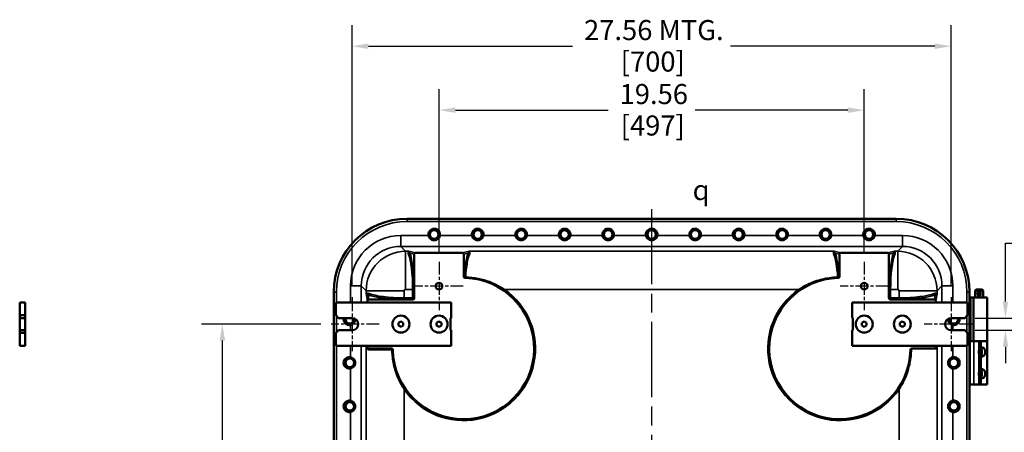
# Model space of a CAD drawing. Units: inches. Extents: x 1 to 168, y 1 to 130.
# Drawn here: x 88 to 133, y 79 to 98 of the extents above; entities that cross this region are included whole.
import ezdxf

# ---------------------------------------------------------------- set-up
doc = ezdxf.new("R2010")
doc.units = ezdxf.units.IN
doc.header["$LTSCALE"] = 7.692308
doc.header["$MEASUREMENT"] = 0
doc.linetypes.add('CHAIN', pattern=[0.7087, 0.4724, -0.0591, 0.1181, -0.0591])
for name, color, linetype, lineweight in [('Center Mark (ANSI)', 7, 'CHAIN', 25), ('Centerline (ANSI)', 7, 'CHAIN', 25), ('Dimension (ANSI)', 7, 'Continuous', 25), ('Symbol (ANSI)', 7, 'Continuous', 25), ('Visible (ANSI)', 7, 'Continuous', 50), ('Visible Narrow (ANSI)', 7, 'Continuous', 35)]:
    doc.layers.add(name, color=color, linetype=linetype, lineweight=lineweight)
doc.styles.add('Note Text (ANSI)', font='tahoma.ttf')
doc.dimstyles.new('Default (ANSI)', dxfattribs={"dimscale": 7.692308, "dimtxt": 0.12, "dimasz": 0.098425, "dimexe": 0.125, "dimexo": 0.0625, "dimgap": 0.031496, "dimtad": 0, "dimtih": 1, "dimtoh": 1, "dimrnd": 1e-08, "dimzin": 4, "dimdsep": 46, "dimtxsty": 'Note Text (ANSI)', "dimcen": 0.09, "dimdle": 0.393701, "dimclrd": 256, "dimclre": 256, "dimclrt": 256, "dimadec": 0, "dimazin": 1, "dimtfac": 1, "dimtofl": 0, "dimtmove": 0, "dimatfit": 3, "dimfxl": 0, "dimtolj": 1, "dimtzin": 4, "dimlwd": -1, "dimlwe": -1, "dimarcsym": 0})

# ---------------------------------------------------------------- blocks, each defined once
blk = doc.blocks.new('*D23')
at = {"layer": 'Defpoints', "color": 0, "transparency": 16777216}
for p in [(130.733, 96.496), (103.173, 84.958), (130.733, 84.958)]:
    blk.add_point(p, dxfattribs=at)
at = {"layer": 'Dimension (ANSI)', "transparency": 16777216}
for p, q in [((103.173, 85.439), (103.173, 97.457)), ((130.733, 85.439), (130.733, 97.457)), ((103.93, 96.496), (113.319, 96.496)), ((129.976, 96.496), (120.587, 96.496))]:
    blk.add_line(p, q, dxfattribs=at)
for points in [[(103.93, 96.622), (103.93, 96.37), (103.173, 96.496)], [(129.976, 96.622), (129.976, 96.37), (130.733, 96.496)]]:
    blk.add_solid(points, dxfattribs=at)
at = {"layer": 'Dimension (ANSI)', "transparency": 16777216, "attachment_point": 1, "style": 'Note Text (ANSI)'}
for s, insert, char_height in [('\\A1; \\fTahoma|b0|i0;\\H0.9231;27.56 MTG.', (113.561, 97.7), 0.92308), ('\\A1;[700]', (115.53, 96.253), 0.9231)]:
    blk.add_mtext(s, dxfattribs=dict(at, insert=insert, char_height=char_height))
blk = doc.blocks.new('*D24')
at = {"layer": 'Defpoints', "color": 0, "transparency": 16777216}
for p in [(102.211, 83.715), (97.207, 52.155), (102.211, 52.155)]:
    blk.add_point(p, dxfattribs=at)
at = {"layer": 'Dimension (ANSI)', "transparency": 16777216}
for p, q in [((101.731, 83.715), (96.246, 83.715)), ((97.207, 82.958), (97.207, 73.649)), ((97.207, 52.912), (97.207, 70.511)), ((101.731, 52.155), (96.246, 52.155))]:
    blk.add_line(p, q, dxfattribs=at)
for points in [[(97.081, 82.958), (97.334, 82.958), (97.207, 83.715)], [(97.081, 52.912), (97.334, 52.912), (97.207, 52.155)]]:
    blk.add_solid(points, dxfattribs=at)
at = {"layer": 'Dimension (ANSI)', "transparency": 16777216, "attachment_point": 1, "style": 'Note Text (ANSI)'}
for s, insert, char_height in [('\\A1; \\fTahoma|b0|i0;\\H0.9231;31.56 MTG.', (93.816, 73.284), 0.92308), ('\\A1;[802]', (95.785, 71.838), 0.9231)]:
    blk.add_mtext(s, dxfattribs=dict(at, insert=insert, char_height=char_height))
blk = doc.blocks.new('*D25')
at = {"layer": 'Defpoints', "color": 0, "transparency": 16777216}
for p in [(131.358, 83.996), (131.358, 83.434), (133.226, 83.434)]:
    blk.add_point(p, dxfattribs=at)
at = {"layer": 'Dimension (ANSI)', "transparency": 16777216}
for p, q in [((133.226, 84.754), (133.226, 87.434)), ((133.226, 87.434), (133.984, 87.434)), ((131.839, 83.996), (134.188, 83.996)), ((131.839, 83.434), (134.188, 83.434)), ((133.226, 82.677), (133.226, 81.92))]:
    blk.add_line(p, q, dxfattribs=at)
for points in [[(133.1, 84.754), (133.353, 84.754), (133.226, 83.996)], [(133.1, 82.677), (133.353, 82.677), (133.226, 83.434)]]:
    blk.add_solid(points, dxfattribs=at)
at = {"layer": 'Dimension (ANSI)', "transparency": 16777216, "char_height": 0.9231, "attachment_point": 1, "style": 'Note Text (ANSI)'}
for s, insert in [('\\A1; .56', (134.239, 88.636)), ('\\A1;[14]', (134.226, 87.192))]:
    blk.add_mtext(s, dxfattribs=dict(at, insert=insert))
blk = doc.blocks.new('*D26')
at = {"layer": 'Defpoints', "color": 0, "transparency": 16777216}
for p in [(126.733, 93.555), (107.173, 86.58), (126.733, 86.58)]:
    blk.add_point(p, dxfattribs=at)
at = {"layer": 'Dimension (ANSI)', "transparency": 16777216}
for p, q in [((107.173, 87.061), (107.173, 94.516)), ((126.733, 87.061), (126.733, 94.516)), ((107.93, 93.555), (114.955, 93.555)), ((125.976, 93.555), (118.951, 93.555))]:
    blk.add_line(p, q, dxfattribs=at)
for points in [[(107.93, 93.681), (107.93, 93.428), (107.173, 93.555)], [(125.976, 93.681), (125.976, 93.428), (126.733, 93.555)]]:
    blk.add_solid(points, dxfattribs=at)
at = {"layer": 'Dimension (ANSI)', "transparency": 16777216, "char_height": 0.9231, "attachment_point": 1, "style": 'Note Text (ANSI)'}
for s, insert in [('\\A1; 19.56', (115.197, 94.758)), ('\\A1;[497]', (115.53, 93.312))]:
    blk.add_mtext(s, dxfattribs=dict(at, insert=insert))

msp = doc.modelspace()

# ---------------------------------------------------------------- linework, layer by layer
at = {"layer": 'Center Mark (ANSI)', "linetype": 'CHAIN', "ltscale": 0.160952}
for p, q in [((107.173, 86.58), (107.173, 84.35)), ((126.733, 86.58), (126.733, 84.35)), ((108.288, 85.465), (106.058, 85.465)), ((127.848, 85.465), (125.618, 85.465))]:
    msp.add_line(p, q, dxfattribs=at)
at = {"layer": 'Center Mark (ANSI)', "linetype": 'CHAIN', "ltscale": 0.179404}
for p, q in [((103.173, 84.958), (103.173, 82.472)), ((130.733, 84.958), (130.733, 82.472))]:
    msp.add_line(p, q, dxfattribs=at)
at = {"layer": 'Center Mark (ANSI)', "linetype": 'CHAIN', "ltscale": 0.159093}
for p, q in [((104.416, 83.715), (102.211, 83.715)), ((131.694, 83.715), (129.49, 83.715))]:
    msp.add_line(p, q, dxfattribs=at)
at = {"layer": 'Centerline (ANSI)', "linetype": 'CHAIN', "ltscale": 0.952448}
msp.add_line((116.953, 89.007), (116.953, 45.701), dxfattribs=at)
at = {"layer": 'Visible (ANSI)'}
for p, q in [((128.203, 88.56), (105.703, 88.56)), ((106.099, 87.001), (108.245, 87.001)), ((125.661, 87.001), (127.807, 87.001)), ((106.036, 84.914), (106.036, 86.939)), ((108.308, 86.939), (108.308, 85.903)), ((125.598, 85.903), (125.598, 86.939)), ((127.87, 86.939), (127.87, 84.914)), ((102.328, 85.185), (102.328, 50.685)), ((131.578, 82.935), (131.578, 85.185)), ((131.872, 85.31), (131.828, 85.266)), ((132.203, 85.266), (131.828, 85.266)), ((131.828, 84.935), (131.828, 85.266)), ((131.872, 85.31), (132.159, 85.31)), ((131.953, 85.225), (131.953, 85.211)), ((131.953, 85.211), (131.953, 85.123)), ((131.953, 85.211), (132.078, 85.211)), ((131.997, 85.266), (132.034, 85.266)), ((132.078, 85.211), (132.078, 85.225)), ((132.078, 85.123), (132.078, 85.211)), ((132.159, 85.31), (132.203, 85.266)), ((132.203, 84.935), (132.203, 85.266)), ((87.887, 84.715), (87.887, 84.121)), ((88.137, 84.715), (87.887, 84.715)), ((88.137, 84.121), (88.137, 84.715)), ((102.423, 84.121), (102.423, 84.715)), ((102.423, 84.715), (107.735, 84.715)), ((103.887, 84.715), (103.887, 84.789)), ((103.949, 84.852), (105.974, 84.852)), ((107.735, 84.715), (107.735, 83.996)), ((126.17, 83.997), (126.17, 84.715)), ((126.17, 84.715), (131.483, 84.715)), ((127.932, 84.852), (129.956, 84.852)), ((130.018, 84.789), (130.018, 84.715)), ((131.483, 84.715), (131.483, 84.121)), ((131.634, 84.935), (131.578, 84.935)), ((131.634, 84.935), (131.759, 84.935)), ((132.39, 84.935), (131.759, 84.935)), ((131.759, 84.935), (131.759, 82.935)), ((131.953, 85.123), (131.953, 85.057)), ((131.953, 85.123), (132.078, 85.123)), ((131.953, 85.057), (132.078, 85.057)), ((131.953, 85.057), (131.953, 85.044)), ((131.997, 85.003), (132.034, 85.003)), ((132.078, 85.057), (132.078, 85.123)), ((132.078, 85.044), (132.078, 85.057)), ((132.39, 84.935), (132.39, 82.935)), ((87.887, 84.121), (87.887, 83.996)), ((88.137, 84.121), (87.887, 84.121)), ((87.887, 83.996), (88.137, 83.996)), ((87.887, 83.434), (87.887, 83.996)), ((88.137, 83.996), (88.137, 84.121)), ((88.137, 83.996), (88.137, 83.434)), ((102.548, 83.996), (102.423, 84.121)), ((102.548, 83.996), (103.173, 83.996)), ((105.421, 83.842), (105.313, 83.777)), ((105.532, 83.778), (105.421, 83.842)), ((107.171, 83.842), (107.063, 83.777)), ((107.282, 83.778), (107.171, 83.842)), ((107.704, 83.434), (107.704, 83.996)), ((107.704, 83.996), (107.735, 83.996)), ((126.17, 83.997), (126.202, 83.997)), ((126.202, 83.997), (126.202, 83.434)), ((126.731, 83.842), (126.623, 83.777)), ((126.842, 83.778), (126.731, 83.842)), ((128.481, 83.842), (128.373, 83.777)), ((128.592, 83.778), (128.481, 83.842)), ((130.733, 83.996), (131.358, 83.996)), ((131.483, 84.121), (131.358, 83.996)), ((87.887, 83.434), (87.887, 83.309)), ((88.137, 83.434), (87.887, 83.434)), ((88.137, 83.309), (88.137, 83.434)), ((102.423, 83.309), (102.548, 83.434)), ((103.173, 83.434), (102.548, 83.434)), ((105.313, 83.65), (105.313, 83.777)), ((105.425, 83.59), (105.313, 83.65)), ((105.425, 83.59), (105.532, 83.652)), ((105.532, 83.652), (105.532, 83.778)), ((107.063, 83.65), (107.063, 83.777)), ((107.175, 83.59), (107.063, 83.65)), ((107.175, 83.59), (107.282, 83.652)), ((107.282, 83.652), (107.282, 83.778)), ((107.735, 83.434), (107.704, 83.434)), ((107.735, 83.434), (107.735, 82.715)), ((126.202, 83.434), (126.17, 83.434)), ((126.17, 82.715), (126.17, 83.434)), ((126.623, 83.65), (126.623, 83.777)), ((126.735, 83.59), (126.623, 83.65)), ((126.735, 83.59), (126.842, 83.652)), ((126.842, 83.652), (126.842, 83.778)), ((128.373, 83.65), (128.373, 83.777)), ((128.485, 83.59), (128.373, 83.65)), ((128.485, 83.59), (128.592, 83.652)), ((128.592, 83.652), (128.592, 83.778)), ((131.358, 83.434), (130.733, 83.434)), ((131.358, 83.434), (131.483, 83.309)), ((87.887, 83.309), (87.887, 82.715)), ((87.887, 83.309), (88.137, 83.309)), ((88.137, 82.715), (88.137, 83.309)), ((102.423, 82.715), (102.423, 83.309)), ((131.483, 83.309), (131.483, 82.715)), ((131.578, 80.935), (131.578, 82.935)), ((131.578, 82.935), (131.609, 82.935)), ((131.765, 82.935), (131.609, 82.935)), ((131.765, 82.935), (132.015, 82.935)), ((132.015, 82.612), (132.015, 82.935)), ((132.109, 82.935), (132.015, 82.935)), ((132.39, 82.935), (132.109, 82.935)), ((132.109, 82.935), (132.39, 82.935)), ((132.39, 80.935), (132.39, 82.935)), ((88.137, 82.715), (87.887, 82.715)), ((107.735, 82.715), (102.423, 82.715)), ((103.887, 82.654), (103.887, 82.715)), ((103.91, 82.591), (103.95, 82.591)), ((103.95, 82.591), (104.985, 82.591)), ((131.483, 82.715), (126.17, 82.715)), ((128.921, 82.591), (129.956, 82.591)), ((129.956, 82.591), (130.003, 82.591)), ((130.018, 82.715), (130.018, 82.654)), ((132.015, 82.687), (132.061, 82.687)), ((132.061, 82.183), (132.061, 82.687)), ((132.015, 81.612), (132.015, 82.258)), ((132.015, 82.183), (132.061, 82.183)), ((132.015, 81.687), (132.061, 81.687)), ((132.061, 81.183), (132.061, 81.687)), ((132.015, 80.935), (132.015, 81.258)), ((132.015, 81.183), (132.061, 81.183)), ((131.578, 52.935), (131.578, 80.935)), ((131.578, 80.935), (131.609, 80.935)), ((131.765, 80.935), (131.609, 80.935)), ((131.765, 80.935), (132.015, 80.935)), ((132.109, 80.935), (132.015, 80.935)), ((132.109, 80.935), (132.39, 80.935))]:
    msp.add_line(p, q, dxfattribs=at)
for centre, radius in [((106.953, 87.835), 0.245), ((106.953, 87.835), 0.195), ((108.953, 87.835), 0.245), ((108.953, 87.835), 0.195), ((110.953, 87.835), 0.245), ((110.953, 87.835), 0.195), ((112.953, 87.835), 0.245), ((112.953, 87.835), 0.195), ((114.953, 87.835), 0.245), ((114.953, 87.835), 0.195), ((116.953, 87.835), 0.245), ((116.953, 87.835), 0.195), ((118.953, 87.835), 0.245), ((118.953, 87.835), 0.195), ((120.953, 87.835), 0.245), ((120.953, 87.835), 0.195), ((122.953, 87.835), 0.245), ((122.953, 87.835), 0.195), ((124.953, 87.835), 0.245), ((124.953, 87.835), 0.195), ((126.953, 87.835), 0.245), ((126.953, 87.835), 0.195), ((107.173, 85.465), 0.153), ((126.733, 85.465), 0.153), ((105.423, 83.715), 0.391), ((107.173, 83.715), 0.391), ((126.733, 83.715), 0.39), ((128.483, 83.715), 0.39), ((103.073, 81.935), 0.245), ((103.073, 81.935), 0.195), ((130.853, 81.935), 0.245), ((130.853, 81.935), 0.195), ((103.073, 79.935), 0.245), ((130.853, 79.935), 0.245), ((103.073, 79.935), 0.195), ((130.853, 79.935), 0.195)]:
    msp.add_circle(centre, radius, dxfattribs=at)
for centre, radius, start, end in [((105.703, 85.185), 3.375, 90, 180), ((128.203, 85.185), 3.375, 0, 90), ((106.953, 87.835), 0.266, 349.7743, 190.2257), ((108.953, 87.835), 0.266, 349.7743, 190.2257), ((110.953, 87.835), 0.266, 349.7743, 190.2257), ((112.953, 87.835), 0.266, 349.7743, 190.2257), ((114.953, 87.835), 0.266, 349.7743, 190.2257), ((116.953, 87.835), 0.266, 349.7743, 190.2257), ((118.953, 87.835), 0.266, 349.7743, 190.2257), ((120.953, 87.835), 0.266, 349.7743, 190.2257), ((122.953, 87.835), 0.266, 349.7743, 190.2257), ((124.953, 87.835), 0.266, 349.7743, 190.2257), ((126.953, 87.835), 0.266, 349.7743, 190.2257), ((108.297, 82.591), 3.25, 181.0811, 88.7115), ((125.609, 82.591), 3.25, 91.2885, 358.9189), ((103.053, 83.935), 0.266, 166.6683, 280.2257), ((103.053, 83.935), 0.264, 166.5588, 342.0601), ((103.073, 83.935), 0.245, 165.4953, 5.1247), ((103.073, 83.935), 0.195, 161.6495, 13.9362), ((103.173, 83.715), 0.281, 270, 90), ((130.733, 83.715), 0.281, 90, 270), ((130.853, 83.935), 0.263, 175.1119, 13.4412), ((130.853, 83.935), 0.245, 172.1787, 14.5047), ((130.853, 83.935), 0.195, 164.1566, 18.3505), ((130.853, 83.935), 0.266, 259.7743, 13.3317), ((104.985, 82.529), 0.0625, 1.0811, 90), ((128.921, 82.529), 0.0625, 90, 178.9189), ((131.693, 82.435), 0.446, 325.6029, 34.3971), ((103.053, 81.935), 0.266, 79.7743, 280.2257), ((130.853, 81.935), 0.266, 259.7743, 100.2257), ((131.693, 81.435), 0.446, 325.6029, 34.3971), ((103.053, 79.935), 0.266, 79.7743, 280.2257), ((130.853, 79.935), 0.266, 259.7743, 100.2257)]:
    msp.add_arc(centre, radius, start, end, dxfattribs=at)
for centre, major_axis, ratio, start_param, end_param in [((106.099, 86.938), (-0.0623, 0.0123), 0.984226, 4.910957, 6.475693), ((108.244, 86.938), (0.0623, 0.0123), 0.984226, 6.090678, 7.655414), ((125.662, 86.938), (-0.0623, 0.0123), 0.984226, 4.910957, 6.475693), ((127.807, 86.938), (0.0623, 0.0123), 0.984226, 6.090678, 7.655414), ((131.997, 85.225), (-0.0437, 0), 0.933813, 4.712389, 6.283185), ((132.034, 85.225), (0.0437, 0), 0.933813, 0, 1.570796), ((103.95, 84.789), (-0.0123, 0.0623), 0.984226, 6.090678, 7.655414), ((105.972, 84.916), (0.0455, -0.0455), 0.970288, 5.512866, 7.053504), ((127.934, 84.916), (-0.0455, -0.0455), 0.970288, 5.512866, 7.053504), ((129.956, 84.789), (0.0123, 0.0623), 0.984226, 4.910957, 6.475693), ((131.997, 85.044), (-0.0437, 0), 0.933813, 0, 1.570796), ((132.034, 85.044), (0.0438, 0), 0.933813, 4.712389, 6.283185), ((103.95, 82.654), (-0.0625, 0), 0.999391, 0, 1.570796), ((129.956, 82.654), (0.0625, 0), 0.999391, 4.712389, 6.283185)]:
    msp.add_ellipse(centre, major_axis=major_axis, ratio=ratio, start_param=start_param, end_param=end_param, dxfattribs=at)
for points, knots in [([(107.214, 87.788), (107.211, 87.77), (107.206, 87.751), (107.185, 87.701), (107.165, 87.671), (107.118, 87.624), (107.088, 87.604), (107.023, 87.576), (106.987, 87.57), (106.953, 87.57), (106.919, 87.57), (106.883, 87.576), (106.817, 87.604), (106.788, 87.624), (106.741, 87.671), (106.721, 87.701), (106.7, 87.751), (106.695, 87.77), (106.691, 87.788)], [-0.911686, -0.911686, -0.911686, -0.911686, -0.774143, -0.774143, -0.518607, -0.518607, -0.259303, -0.259303, 0, 0, 0, 0.259303, 0.259303, 0.518607, 0.518607, 0.774143, 0.774143, 0.911686, 0.911686, 0.911686, 0.911686]), ([(109.214, 87.788), (109.211, 87.77), (109.206, 87.751), (109.185, 87.701), (109.165, 87.671), (109.118, 87.624), (109.088, 87.604), (109.023, 87.576), (108.987, 87.57), (108.953, 87.57), (108.919, 87.57), (108.883, 87.576), (108.817, 87.604), (108.788, 87.624), (108.741, 87.671), (108.721, 87.701), (108.7, 87.751), (108.695, 87.77), (108.691, 87.788)], [-0.911686, -0.911686, -0.911686, -0.911686, -0.774143, -0.774143, -0.518607, -0.518607, -0.259303, -0.259303, 0, 0, 0, 0.259303, 0.259303, 0.518607, 0.518607, 0.774143, 0.774143, 0.911686, 0.911686, 0.911686, 0.911686]), ([(111.214, 87.788), (111.211, 87.77), (111.206, 87.751), (111.185, 87.701), (111.165, 87.671), (111.118, 87.624), (111.088, 87.604), (111.023, 87.576), (110.987, 87.57), (110.953, 87.57), (110.919, 87.57), (110.883, 87.576), (110.817, 87.604), (110.788, 87.624), (110.741, 87.671), (110.721, 87.701), (110.7, 87.751), (110.695, 87.77), (110.691, 87.788)], [-0.911686, -0.911686, -0.911686, -0.911686, -0.774143, -0.774143, -0.518607, -0.518607, -0.259303, -0.259303, 0, 0, 0, 0.259303, 0.259303, 0.518607, 0.518607, 0.774143, 0.774143, 0.911686, 0.911686, 0.911686, 0.911686]), ([(113.214, 87.788), (113.211, 87.77), (113.206, 87.751), (113.185, 87.701), (113.165, 87.671), (113.118, 87.624), (113.088, 87.604), (113.023, 87.576), (112.987, 87.57), (112.953, 87.57), (112.919, 87.57), (112.883, 87.576), (112.817, 87.604), (112.788, 87.624), (112.741, 87.671), (112.721, 87.701), (112.7, 87.751), (112.695, 87.77), (112.691, 87.788)], [-0.911686, -0.911686, -0.911686, -0.911686, -0.774143, -0.774143, -0.518607, -0.518607, -0.259303, -0.259303, 0, 0, 0, 0.259303, 0.259303, 0.518607, 0.518607, 0.774143, 0.774143, 0.911686, 0.911686, 0.911686, 0.911686]), ([(115.214, 87.788), (115.211, 87.77), (115.206, 87.751), (115.185, 87.701), (115.165, 87.671), (115.118, 87.624), (115.088, 87.604), (115.023, 87.576), (114.987, 87.57), (114.953, 87.57), (114.919, 87.57), (114.883, 87.576), (114.818, 87.604), (114.788, 87.624), (114.742, 87.671), (114.721, 87.7), (114.7, 87.751), (114.695, 87.769), (114.691, 87.788)], [-0.911686, -0.911686, -0.911686, -0.911686, -0.774143, -0.774143, -0.518607, -0.518607, -0.259303, -0.259303, 0, 0, 0, 0.257847, 0.257847, 0.515693, 0.515693, 0.772687, 0.772687, 0.911653, 0.911653, 0.911653, 0.911653]), ([(117.214, 87.788), (117.211, 87.77), (117.206, 87.751), (117.185, 87.701), (117.165, 87.671), (117.118, 87.624), (117.088, 87.604), (117.023, 87.576), (116.987, 87.57), (116.953, 87.57), (116.919, 87.57), (116.883, 87.576), (116.818, 87.604), (116.788, 87.624), (116.742, 87.671), (116.721, 87.7), (116.7, 87.751), (116.695, 87.769), (116.691, 87.788)], [-0.911686, -0.911686, -0.911686, -0.911686, -0.774143, -0.774143, -0.518607, -0.518607, -0.259303, -0.259303, 0, 0, 0, 0.257847, 0.257847, 0.515693, 0.515693, 0.772687, 0.772687, 0.911653, 0.911653, 0.911653, 0.911653]), ([(119.214, 87.788), (119.211, 87.77), (119.206, 87.751), (119.185, 87.701), (119.165, 87.671), (119.118, 87.624), (119.088, 87.604), (119.023, 87.576), (118.987, 87.57), (118.953, 87.57), (118.919, 87.57), (118.883, 87.576), (118.818, 87.604), (118.788, 87.624), (118.742, 87.671), (118.721, 87.7), (118.7, 87.751), (118.695, 87.769), (118.691, 87.788)], [-0.911686, -0.911686, -0.911686, -0.911686, -0.774143, -0.774143, -0.518607, -0.518607, -0.259303, -0.259303, 0, 0, 0, 0.257847, 0.257847, 0.515693, 0.515693, 0.772687, 0.772687, 0.911653, 0.911653, 0.911653, 0.911653]), ([(121.214, 87.788), (121.211, 87.77), (121.206, 87.751), (121.185, 87.701), (121.165, 87.671), (121.118, 87.624), (121.088, 87.604), (121.023, 87.576), (120.987, 87.57), (120.953, 87.57), (120.919, 87.57), (120.883, 87.576), (120.817, 87.604), (120.788, 87.624), (120.741, 87.671), (120.721, 87.701), (120.7, 87.751), (120.695, 87.77), (120.691, 87.788)], [-0.911686, -0.911686, -0.911686, -0.911686, -0.774143, -0.774143, -0.518607, -0.518607, -0.259303, -0.259303, 0, 0, 0, 0.259303, 0.259303, 0.518607, 0.518607, 0.774143, 0.774143, 0.911686, 0.911686, 0.911686, 0.911686]), ([(123.214, 87.788), (123.211, 87.77), (123.206, 87.751), (123.185, 87.701), (123.165, 87.671), (123.118, 87.624), (123.088, 87.604), (123.023, 87.576), (122.987, 87.57), (122.953, 87.57), (122.919, 87.57), (122.883, 87.576), (122.817, 87.604), (122.788, 87.624), (122.741, 87.671), (122.721, 87.701), (122.7, 87.751), (122.695, 87.77), (122.691, 87.788)], [-0.911686, -0.911686, -0.911686, -0.911686, -0.774143, -0.774143, -0.518607, -0.518607, -0.259303, -0.259303, 0, 0, 0, 0.259303, 0.259303, 0.518607, 0.518607, 0.774143, 0.774143, 0.911686, 0.911686, 0.911686, 0.911686]), ([(125.214, 87.788), (125.211, 87.77), (125.206, 87.751), (125.185, 87.701), (125.165, 87.671), (125.118, 87.624), (125.088, 87.604), (125.023, 87.576), (124.987, 87.57), (124.953, 87.57), (124.919, 87.57), (124.883, 87.576), (124.817, 87.604), (124.788, 87.624), (124.741, 87.671), (124.721, 87.701), (124.7, 87.751), (124.695, 87.77), (124.691, 87.788)], [-0.911686, -0.911686, -0.911686, -0.911686, -0.774143, -0.774143, -0.518607, -0.518607, -0.259303, -0.259303, 0, 0, 0, 0.259303, 0.259303, 0.518607, 0.518607, 0.774143, 0.774143, 0.911686, 0.911686, 0.911686, 0.911686]), ([(127.214, 87.788), (127.211, 87.77), (127.206, 87.751), (127.185, 87.701), (127.165, 87.671), (127.118, 87.624), (127.088, 87.604), (127.023, 87.576), (126.987, 87.57), (126.953, 87.57), (126.919, 87.57), (126.883, 87.576), (126.817, 87.604), (126.788, 87.624), (126.741, 87.671), (126.721, 87.701), (126.7, 87.751), (126.695, 87.77), (126.691, 87.788)], [-0.911686, -0.911686, -0.911686, -0.911686, -0.774143, -0.774143, -0.518607, -0.518607, -0.259303, -0.259303, 0, 0, 0, 0.259303, 0.259303, 0.518607, 0.518607, 0.774143, 0.774143, 0.911686, 0.911686, 0.911686, 0.911686]), ([(108.308, 85.903), (108.308, 85.895), (108.309, 85.888), (108.315, 85.873), (108.319, 85.866), (108.331, 85.854), (108.338, 85.849), (108.353, 85.843), (108.361, 85.841), (108.37, 85.841)], [-0.2486283, -0.2486283, -0.2486283, -0.2486283, -0.1896897, -0.1896897, -0.1273012, -0.1273012, -0.0639012, -0.0639012, 0, 0, 0, 0]), ([(108.365, 85.855), (108.363, 85.857), (108.361, 85.858), (108.353, 85.866), (108.348, 85.873), (108.341, 85.887), (108.339, 85.894), (108.338, 85.902), (108.338, 85.902), (108.338, 85.902)], [0.0928342, 0.0928342, 0.0928342, 0.0928342, 0.1133559, 0.1133559, 0.1811001, 0.1811001, 0.2515104, 0.2515104, 0.2521985, 0.2521985, 0.2521985, 0.2521985]), ([(108.399, 85.882), (108.399, 85.882), (108.399, 85.882), (108.389, 85.873), (108.378, 85.865), (108.367, 85.857), (108.366, 85.856), (108.365, 85.855)], [-0.0008006, -0.0008006, -0.0008006, -0.0008006, 0, 0, 0.1070149, 0.1070149, 0.1210932, 0.1210932, 0.1210932, 0.1210932]), ([(108.365, 85.855), (108.367, 85.853), (108.369, 85.851), (108.375, 85.847), (108.379, 85.844), (108.388, 85.841), (108.393, 85.84), (108.397, 85.84), (108.397, 85.84), (108.397, 85.84)], [-0.1387181, -0.1387181, -0.1387181, -0.1387181, -0.1100754, -0.1100754, -0.0558765, -0.0558765, 0, 0, 0.0007365, 0.0007365, 0.0007365, 0.0007365]), ([(125.541, 85.855), (125.54, 85.856), (125.539, 85.857), (125.528, 85.865), (125.517, 85.873), (125.507, 85.882), (125.506, 85.882), (125.506, 85.882)], [0.0643616, 0.0643616, 0.0643616, 0.0643616, 0.0783185, 0.0783185, 0.1844634, 0.1844634, 0.1852571, 0.1852571, 0.1852571, 0.1852571]), ([(125.541, 85.855), (125.539, 85.853), (125.537, 85.851), (125.531, 85.847), (125.527, 85.844), (125.518, 85.841), (125.513, 85.84), (125.508, 85.84), (125.508, 85.84), (125.508, 85.84)], [0.0958814, 0.0958814, 0.0958814, 0.0958814, 0.1243323, 0.1243323, 0.1781683, 0.1781683, 0.2336706, 0.2336706, 0.2344021, 0.2344021, 0.2344021, 0.2344021]), ([(125.536, 85.841), (125.544, 85.841), (125.552, 85.843), (125.568, 85.849), (125.574, 85.854), (125.586, 85.865), (125.59, 85.872), (125.597, 85.887), (125.598, 85.895), (125.598, 85.903)], [-0.24847, -0.24847, -0.24847, -0.24847, -0.1853883, -0.1853883, -0.1227666, -0.1227666, -0.0611307, -0.0611307, 0, 0, 0, 0]), ([(125.568, 85.902), (125.568, 85.902), (125.568, 85.902), (125.567, 85.894), (125.565, 85.887), (125.557, 85.873), (125.553, 85.866), (125.545, 85.858), (125.543, 85.857), (125.541, 85.855)], [-0.0006925, -0.0006925, -0.0006925, -0.0006925, 0, 0, 0.0708777, 0.0708777, 0.1390743, 0.1390743, 0.1597292, 0.1597292, 0.1597292, 0.1597292]), ([(131.945, 85.123), (131.945, 85.132), (131.947, 85.141), (131.951, 85.151), (131.952, 85.153), (131.953, 85.155)], [0, 0, 0, 0, 0.06801403, 0.06801403, 0.08181716, 0.08181716, 0.08181716, 0.08181716]), ([(132.078, 85.155), (132.079, 85.153), (132.08, 85.151), (132.084, 85.141), (132.086, 85.132), (132.086, 85.114), (132.084, 85.104), (132.08, 85.094), (132.079, 85.092), (132.078, 85.09)], [0.4620869, 0.4620869, 0.4620869, 0.4620869, 0.47589, 0.47589, 0.543904, 0.543904, 0.6119181, 0.6119181, 0.6257212, 0.6257212, 0.6257212, 0.6257212]), ([(131.953, 85.09), (131.952, 85.092), (131.951, 85.094), (131.947, 85.104), (131.945, 85.114), (131.945, 85.123)], [1.00599091, 1.00599091, 1.00599091, 1.00599091, 1.01979404, 1.01979404, 1.08780807, 1.08780807, 1.08780807, 1.08780807]), ([(103.318, 83.956), (103.318, 83.949), (103.318, 83.942), (103.318, 83.935), (103.318, 83.901), (103.312, 83.865), (103.284, 83.8), (103.264, 83.77), (103.217, 83.723), (103.187, 83.703), (103.137, 83.682), (103.118, 83.677), (103.1, 83.674)], [-0.0531477, -0.0531477, -0.0531477, -0.0531477, 0, 0, 0, 0.2593034, 0.2593034, 0.5186067, 0.5186067, 0.7741433, 0.7741433, 0.9116858, 0.9116858, 0.9116858, 0.9116858]), ([(130.806, 83.674), (130.787, 83.677), (130.769, 83.682), (130.719, 83.703), (130.689, 83.723), (130.642, 83.77), (130.622, 83.8), (130.594, 83.865), (130.587, 83.901), (130.587, 83.942), (130.588, 83.949), (130.588, 83.956)], [1.1768654, 1.1768654, 1.1768654, 1.1768654, 1.3144078, 1.3144078, 1.5699444, 1.5699444, 1.8292478, 1.8292478, 2.0885511, 2.0885511, 2.1416988, 2.1416988, 2.1416988, 2.1416988]), ([(105.035, 82.566), (105.034, 82.565), (105.034, 82.564), (105.029, 82.558), (105.025, 82.552), (105.016, 82.541), (105.011, 82.535), (105.005, 82.529), (105.005, 82.529), (105.005, 82.529)], [-0.134384, -0.134384, -0.134384, -0.134384, -0.1235384, -0.1235384, -0.0629606, -0.0629606, 0, 0, 0.0007819, 0.0007819, 0.0007819, 0.0007819]), ([(130.082, 82.654), (130.079, 82.64), (130.071, 82.625), (130.045, 82.6), (130.025, 82.591), (130.003, 82.591)], [0, 0, 0, 0, 0.567187, 0.567187, 1.134373, 1.134373, 1.134373, 1.134373]), ([(132.015, 82.258), (132.015, 82.277), (132.014, 82.298), (132.01, 82.357), (132.007, 82.397), (132.007, 82.473), (132.01, 82.514), (132.014, 82.572), (132.015, 82.593), (132.015, 82.612)], [4.078402, 4.078402, 4.078402, 4.078402, 4.2553441, 4.2553441, 4.5460442, 4.5460442, 4.8367443, 4.8367443, 5.0136864, 5.0136864, 5.0136864, 5.0136864]), ([(132.015, 82.712), (132.015, 82.71), (132.019, 82.705), (132.03, 82.696), (132.036, 82.691), (132.043, 82.687)], [0.4809758, 0.4809758, 0.4809758, 0.4809758, 0.6085026, 0.6085026, 0.6944378, 0.6944378, 0.6944378, 0.6944378]), ([(132.071, 82.673), (132.077, 82.67), (132.085, 82.667), (132.098, 82.663), (132.103, 82.662), (132.109, 82.661)], [0.7964686, 0.7964686, 0.7964686, 0.7964686, 0.8587022, 0.8587022, 0.9025267, 0.9025267, 0.9025267, 0.9025267]), ([(132.109, 82.661), (132.113, 82.66), (132.117, 82.659), (132.155, 82.65), (132.187, 82.638), (132.222, 82.613), (132.232, 82.604), (132.25, 82.585), (132.258, 82.574), (132.274, 82.545), (132.282, 82.525), (132.293, 82.48), (132.295, 82.457), (132.295, 82.413), (132.293, 82.39), (132.282, 82.346), (132.274, 82.325), (132.258, 82.297), (132.25, 82.286), (132.232, 82.266), (132.222, 82.257), (132.187, 82.233), (132.155, 82.22), (132.117, 82.211), (132.113, 82.21), (132.109, 82.21)], [-1.898641, -1.898641, -1.898641, -1.898641, -1.868272, -1.868272, -1.605843, -1.605843, -1.501407, -1.501407, -1.39697, -1.39697, -1.231161, -1.231161, -1.065351, -1.065351, -0.899541, -0.899541, -0.733731, -0.733731, -0.629295, -0.629295, -0.524859, -0.524859, -0.262429, -0.262429, -0.232061, -0.232061, -0.232061, -0.232061]), ([(103.1, 82.197), (103.118, 82.193), (103.137, 82.188), (103.187, 82.167), (103.217, 82.147), (103.264, 82.1), (103.284, 82.071), (103.312, 82.005), (103.318, 81.969), (103.318, 81.935), (103.318, 81.901), (103.312, 81.866), (103.284, 81.8), (103.264, 81.771), (103.217, 81.724), (103.188, 81.704), (103.137, 81.683), (103.119, 81.677), (103.1, 81.674)], [-0.911686, -0.911686, -0.911686, -0.911686, -0.774143, -0.774143, -0.518607, -0.518607, -0.259303, -0.259303, 0, 0, 0, 0.257847, 0.257847, 0.515693, 0.515693, 0.772687, 0.772687, 0.911653, 0.911653, 0.911653, 0.911653]), ([(130.806, 81.674), (130.787, 81.677), (130.769, 81.682), (130.719, 81.703), (130.689, 81.723), (130.642, 81.77), (130.622, 81.8), (130.594, 81.865), (130.587, 81.901), (130.587, 81.969), (130.594, 82.005), (130.622, 82.071), (130.642, 82.1), (130.689, 82.147), (130.719, 82.167), (130.769, 82.188), (130.787, 82.193), (130.806, 82.197)], [1.176865, 1.176865, 1.176865, 1.176865, 1.314408, 1.314408, 1.569944, 1.569944, 1.829248, 1.829248, 2.088551, 2.088551, 2.347854, 2.347854, 2.607158, 2.607158, 2.862694, 2.862694, 3.000237, 3.000237, 3.000237, 3.000237]), ([(132.043, 82.183), (132.036, 82.179), (132.03, 82.175), (132.019, 82.165), (132.015, 82.161), (132.015, 82.158)], [1.2683122, 1.2683122, 1.2683122, 1.2683122, 1.3542474, 1.3542474, 1.4817742, 1.4817742, 1.4817742, 1.4817742]), ([(132.109, 82.21), (132.103, 82.209), (132.098, 82.207), (132.085, 82.203), (132.077, 82.201), (132.071, 82.198)], [1.0602233, 1.0602233, 1.0602233, 1.0602233, 1.1040478, 1.1040478, 1.1662814, 1.1662814, 1.1662814, 1.1662814]), ([(132.015, 81.258), (132.015, 81.277), (132.014, 81.298), (132.01, 81.357), (132.007, 81.397), (132.007, 81.473), (132.01, 81.514), (132.014, 81.572), (132.015, 81.593), (132.015, 81.612)], [4.078402, 4.078402, 4.078402, 4.078402, 4.2553441, 4.2553441, 4.5460442, 4.5460442, 4.8367443, 4.8367443, 5.0136864, 5.0136864, 5.0136864, 5.0136864]), ([(132.015, 81.712), (132.015, 81.71), (132.019, 81.705), (132.03, 81.696), (132.036, 81.691), (132.043, 81.687)], [0.4809758, 0.4809758, 0.4809758, 0.4809758, 0.6085026, 0.6085026, 0.6944378, 0.6944378, 0.6944378, 0.6944378]), ([(132.071, 81.673), (132.077, 81.67), (132.085, 81.667), (132.098, 81.663), (132.103, 81.662), (132.109, 81.661)], [0.7964686, 0.7964686, 0.7964686, 0.7964686, 0.8587022, 0.8587022, 0.9025267, 0.9025267, 0.9025267, 0.9025267]), ([(132.109, 81.661), (132.113, 81.66), (132.117, 81.659), (132.155, 81.65), (132.187, 81.638), (132.222, 81.613), (132.232, 81.604), (132.25, 81.585), (132.258, 81.574), (132.274, 81.545), (132.282, 81.525), (132.293, 81.48), (132.295, 81.457), (132.295, 81.413), (132.293, 81.39), (132.282, 81.346), (132.274, 81.325), (132.258, 81.297), (132.25, 81.286), (132.232, 81.266), (132.222, 81.257), (132.187, 81.233), (132.155, 81.22), (132.117, 81.211), (132.113, 81.21), (132.109, 81.21)], [-1.898641, -1.898641, -1.898641, -1.898641, -1.868272, -1.868272, -1.605843, -1.605843, -1.501407, -1.501407, -1.39697, -1.39697, -1.231161, -1.231161, -1.065351, -1.065351, -0.899541, -0.899541, -0.733731, -0.733731, -0.629295, -0.629295, -0.524859, -0.524859, -0.262429, -0.262429, -0.232061, -0.232061, -0.232061, -0.232061]), ([(132.043, 81.183), (132.036, 81.179), (132.03, 81.175), (132.019, 81.165), (132.015, 81.161), (132.015, 81.158)], [1.2683122, 1.2683122, 1.2683122, 1.2683122, 1.3542474, 1.3542474, 1.4817742, 1.4817742, 1.4817742, 1.4817742]), ([(132.109, 81.21), (132.103, 81.209), (132.098, 81.207), (132.085, 81.203), (132.077, 81.201), (132.071, 81.198)], [1.0602233, 1.0602233, 1.0602233, 1.0602233, 1.1040478, 1.1040478, 1.1662814, 1.1662814, 1.1662814, 1.1662814]), ([(103.1, 80.197), (103.118, 80.193), (103.137, 80.188), (103.187, 80.167), (103.217, 80.147), (103.264, 80.1), (103.284, 80.071), (103.312, 80.005), (103.318, 79.969), (103.318, 79.935), (103.318, 79.901), (103.312, 79.865), (103.284, 79.8), (103.264, 79.77), (103.217, 79.723), (103.187, 79.703), (103.137, 79.682), (103.118, 79.677), (103.1, 79.674)], [-0.911686, -0.911686, -0.911686, -0.911686, -0.774143, -0.774143, -0.518607, -0.518607, -0.259303, -0.259303, 0, 0, 0, 0.259303, 0.259303, 0.518607, 0.518607, 0.774143, 0.774143, 0.911686, 0.911686, 0.911686, 0.911686]), ([(130.806, 79.674), (130.787, 79.677), (130.769, 79.682), (130.719, 79.703), (130.689, 79.723), (130.642, 79.77), (130.622, 79.8), (130.594, 79.865), (130.587, 79.901), (130.587, 79.969), (130.594, 80.005), (130.622, 80.071), (130.642, 80.1), (130.689, 80.147), (130.719, 80.167), (130.769, 80.188), (130.787, 80.193), (130.806, 80.197)], [1.176865, 1.176865, 1.176865, 1.176865, 1.314408, 1.314408, 1.569944, 1.569944, 1.829248, 1.829248, 2.088551, 2.088551, 2.347854, 2.347854, 2.607158, 2.607158, 2.862694, 2.862694, 3.000237, 3.000237, 3.000237, 3.000237])]:
    msp.add_open_spline(points, degree=3, knots=knots, dxfattribs=at)
at = {"layer": 'Visible Narrow (ANSI)'}
for p, q in [((105.703, 88.56), (105.703, 88.435)), ((105.703, 88.435), (128.203, 88.435)), ((128.203, 88.435), (128.203, 88.56)), ((106.691, 87.788), (105.411, 87.788)), ((105.411, 87.288), (105.411, 87.788)), ((108.691, 87.788), (107.214, 87.788)), ((110.691, 87.788), (109.214, 87.788)), ((112.691, 87.788), (111.214, 87.788)), ((114.691, 87.788), (113.214, 87.788)), ((116.691, 87.788), (115.214, 87.788)), ((118.691, 87.788), (117.214, 87.788)), ((120.691, 87.788), (119.214, 87.788)), ((122.691, 87.788), (121.214, 87.788)), ((124.691, 87.788), (123.214, 87.788)), ((126.691, 87.788), (125.214, 87.788)), ((128.495, 87.788), (127.214, 87.788)), ((128.495, 87.288), (128.495, 87.788)), ((105.635, 87.064), (105.411, 87.288)), ((105.411, 87.288), (128.495, 87.288)), ((105.635, 87.064), (105.779, 87.064)), ((105.635, 87.064), (105.635, 85.315)), ((106.099, 87.001), (105.779, 87.064)), ((105.83, 86.979), (106.036, 86.939)), ((108.564, 87.064), (108.245, 87.001)), ((108.308, 86.939), (108.514, 86.979)), ((108.564, 87.064), (125.341, 87.064)), ((125.661, 87.001), (125.341, 87.064)), ((125.392, 86.979), (125.598, 86.939)), ((128.127, 87.064), (127.807, 87.001)), ((127.87, 86.939), (128.076, 86.979)), ((128.127, 87.064), (128.27, 87.064)), ((128.495, 87.288), (128.27, 87.064)), ((128.27, 87.064), (128.27, 85.315)), ((102.328, 85.185), (102.453, 85.185)), ((102.453, 84.715), (102.453, 85.185)), ((103.1, 85.477), (103.1, 84.715)), ((103.6, 85.477), (103.1, 85.477)), ((103.6, 85.477), (103.824, 85.253)), ((103.6, 84.715), (103.6, 85.477)), ((103.824, 85.109), (103.824, 85.253)), ((103.824, 85.253), (105.573, 85.253)), ((105.573, 84.927), (105.573, 85.253)), ((105.635, 85.315), (105.961, 85.315)), ((106.023, 85.315), (105.961, 85.315)), ((105.961, 85.315), (105.961, 84.927)), ((106.023, 84.927), (106.023, 85.315)), ((110.182, 85.315), (110.146, 85.264)), ((110.182, 85.315), (123.724, 85.315)), ((123.724, 85.315), (123.759, 85.264)), ((127.945, 85.315), (127.883, 85.315)), ((127.883, 85.315), (127.883, 84.927)), ((127.945, 84.927), (127.945, 85.315)), ((127.945, 85.315), (128.27, 85.315)), ((128.333, 85.253), (128.333, 84.927)), ((130.082, 85.253), (128.333, 85.253)), ((130.082, 85.253), (130.306, 85.477)), ((130.082, 85.253), (130.082, 85.109)), ((130.306, 85.477), (130.806, 85.477)), ((130.306, 85.477), (130.306, 84.715)), ((130.806, 84.715), (130.806, 85.477)), ((131.453, 85.185), (131.453, 84.715)), ((131.578, 85.185), (131.453, 85.185)), ((103.824, 85.109), (103.887, 84.789)), ((103.949, 84.852), (103.909, 85.058)), ((105.961, 84.927), (105.573, 84.927)), ((105.573, 84.927), (105.573, 84.865)), ((105.573, 84.865), (105.961, 84.865)), ((106.023, 84.927), (105.961, 84.927)), ((105.961, 84.927), (105.961, 84.865)), ((105.961, 84.865), (105.974, 84.852)), ((106.036, 84.914), (106.023, 84.927)), ((127.883, 84.927), (127.87, 84.914)), ((127.883, 84.927), (127.945, 84.927)), ((127.932, 84.852), (127.945, 84.865)), ((127.945, 84.927), (127.945, 84.865)), ((128.333, 84.927), (127.945, 84.927)), ((127.945, 84.865), (128.333, 84.865)), ((128.333, 84.865), (128.333, 84.927)), ((129.997, 85.058), (129.956, 84.852)), ((130.018, 84.789), (130.082, 85.109)), ((131.634, 84.935), (131.634, 82.935)), ((102.453, 83.339), (102.453, 84.091)), ((131.453, 84.091), (131.453, 83.339)), ((103.1, 83.674), (103.1, 83.434)), ((130.806, 83.434), (130.806, 83.674)), ((131.609, 80.935), (131.609, 82.935)), ((131.765, 80.935), (131.765, 82.935)), ((132.109, 82.661), (132.109, 82.935)), ((102.453, 53.155), (102.453, 82.715)), ((103.1, 82.715), (103.1, 82.197)), ((103.6, 53.155), (103.6, 82.715)), ((103.824, 53.216), (103.824, 82.654)), ((103.887, 82.654), (103.824, 82.654)), ((105.005, 82.529), (103.967, 82.529)), ((130.082, 82.654), (130.018, 82.654)), ((130.082, 82.654), (130.082, 53.216)), ((130.306, 82.715), (130.306, 53.155)), ((130.806, 82.197), (130.806, 82.715)), ((131.453, 82.715), (131.453, 53.155)), ((132.109, 81.661), (132.109, 82.21)), ((103.1, 81.674), (103.1, 80.197)), ((130.806, 80.197), (130.806, 81.674)), ((132.109, 80.935), (132.109, 81.21)), ((105.573, 80.706), (105.624, 80.742)), ((105.573, 55.164), (105.573, 80.706)), ((128.333, 80.706), (128.281, 80.742)), ((128.333, 80.706), (128.333, 55.164)), ((103.1, 79.674), (103.1, 78.197)), ((130.806, 78.197), (130.806, 79.674))]:
    msp.add_line(p, q, dxfattribs=at)
for centre in [(106.953, 87.835), (108.953, 87.835), (110.953, 87.835), (112.953, 87.835), (114.953, 87.835), (116.953, 87.835), (118.953, 87.835), (120.953, 87.835), (122.953, 87.835), (124.953, 87.835), (126.953, 87.835), (130.853, 81.935), (130.853, 79.935)]:
    msp.add_circle(centre, 0.26, dxfattribs=at)
for centre, radius, start, end in [((105.703, 85.185), 3.25, 90, 180), ((128.203, 85.185), 3.25, 0, 90), ((108.235, 82.591), 3.312, 88.2226, 88.7447), ((125.671, 82.591), 3.313, 91.2553, 91.7774), ((108.297, 82.591), 3.312, 214.6896, 55.3104), ((125.609, 82.591), 3.312, 124.6896, 325.3104), ((103.073, 83.935), 0.26, 166.3503, 279.2344), ((130.853, 83.935), 0.26, 174.5025, 13.6497), ((103.073, 81.935), 0.26, 74.4085, 285.5915), ((103.073, 79.935), 0.26, 74.4085, 285.5915)]:
    msp.add_arc(centre, radius, start, end, dxfattribs=at)
for centre, major_axis, ratio, start_param, end_param in [((105.414, 85.474), (-1.637, 1.637), 0.998783, 5.498396, 7.067974), ((128.492, 85.474), (1.637, 1.637), 0.998783, 5.498396, 7.067974), ((105.414, 85.474), (-1.284, 1.284), 0.998113, 5.498396, 7.067974), ((105.635, 85.253), (-1.282, -1.282), 0.998867, 3.9276, 5.497178), ((105.768, 86.979), (-0.0579, -0.0236), 0.906384, 1.21604, 2.717992), ((105.703, 85.315), (0, 1.812), 0.176327, 4.712389, 5.875867), ((108.64, 85.315), (0, -1.812), 0.176327, 3.548911, 4.382457), ((108.575, 86.979), (-0.0579, 0.0236), 0.906384, 0.423601, 1.925553), ((125.331, 86.979), (0.0579, 0.0236), 0.906384, 4.357633, 5.859584), ((125.266, 85.315), (0, 1.812), 0.176327, 5.042321, 5.875867), ((128.203, 85.315), (0, -1.812), 0.176327, 3.548911, 4.712389), ((128.138, 86.979), (-0.0579, 0.0236), 0.906384, 0.423601, 1.925553), ((128.27, 85.253), (-1.282, 1.282), 0.998867, 3.9276, 5.497178), ((128.492, 85.474), (1.284, 1.284), 0.998113, 5.498396, 7.067974), ((105.641, 85.315), (0, -1.75), 0.182624, 1.570796, 2.734274), ((108.702, 85.315), (0, 1.75), 0.182624, 0.407319, 1.240864), ((125.204, 85.315), (0, -1.75), 0.182624, 1.900729, 2.734274), ((128.264, 85.315), (0, 1.75), 0.182624, 0.407319, 1.570796), ((105.635, 85.253), (-0.0442, 0.0442), 0.998783, 5.498396, 7.067974), ((128.27, 85.253), (0.0442, 0.0442), 0.998783, 5.498396, 7.067974), ((103.909, 85.12), (-0.0236, -0.0579), 0.906384, 0.423601, 1.925553), ((105.573, 85.185), (1.812, 0), 0.176327, 3.548911, 4.712389), ((105.573, 85.247), (-1.75, 0), 0.182624, 0.407319, 1.570796), ((105.961, 84.927), (-0.0442, -0.0442), 0.970288, 0.800477, 2.341115), ((127.945, 84.927), (0.0442, -0.0442), 0.970288, 3.94207, 5.482708), ((128.333, 85.247), (-1.75, 0), 0.182624, 1.570796, 2.734274), ((128.333, 85.185), (1.812, 0), 0.176327, 4.712389, 5.875867), ((129.997, 85.12), (-0.0236, 0.0579), 0.906384, 1.21604, 2.717992), ((103.91, 82.529), (0, 0.0625), 0.917731, 4.712389, 6.283185)]:
    msp.add_ellipse(centre, major_axis=major_axis, ratio=ratio, start_param=start_param, end_param=end_param, dxfattribs=at)
for points, knots in [([(105.779, 87.064), (105.774, 87.062), (105.77, 87.059), (105.758, 87.043), (105.753, 87.026), (105.751, 86.982), (105.754, 86.954), (105.768, 86.922)], [-0.005988, -0.005988, -0.005988, -0.005988, 0.382941, 0.382941, 1.057188, 1.057188, 1.712533, 1.712533, 1.712533, 1.712533]), ([(105.83, 86.979), (105.816, 86.998), (105.807, 87.013), (105.793, 87.039), (105.789, 87.049), (105.783, 87.06), (105.781, 87.062), (105.779, 87.064)], [-1.712533, -1.712533, -1.712533, -1.712533, -1.057188, -1.057188, -0.382941, -0.382941, 0.005988, 0.005988, 0.005988, 0.005988]), ([(108.564, 87.064), (108.563, 87.063), (108.561, 87.06), (108.557, 87.054), (108.555, 87.05), (108.548, 87.037), (108.543, 87.026), (108.53, 87.002), (108.523, 86.991), (108.514, 86.979)], [-1.715094, -1.715094, -1.715094, -1.715094, -1.375615, -1.375615, -1.039191, -1.039191, -0.433913, -0.433913, 0, 0, 0, 0]), ([(108.575, 86.922), (108.584, 86.943), (108.589, 86.963), (108.593, 87.004), (108.59, 87.023), (108.583, 87.044), (108.58, 87.05), (108.572, 87.059), (108.568, 87.063), (108.564, 87.064)], [0, 0, 0, 0, 0.433913, 0.433913, 1.039191, 1.039191, 1.375615, 1.375615, 1.715094, 1.715094, 1.715094, 1.715094]), ([(125.341, 87.064), (125.336, 87.062), (125.331, 87.058), (125.322, 87.044), (125.319, 87.034), (125.316, 87.023), (125.314, 87.011), (125.313, 86.996), (125.317, 86.962), (125.322, 86.943), (125.331, 86.922)], [-0.003061, -0.003061, -0.003061, -0.003061, 0.425712, 0.425712, 0.854486, 0.854486, 0.854486, 1.283259, 1.283259, 1.712032, 1.712032, 1.712032, 1.712032]), ([(125.392, 86.979), (125.383, 86.991), (125.376, 87.002), (125.365, 87.021), (125.361, 87.03), (125.357, 87.037), (125.354, 87.044), (125.351, 87.05), (125.346, 87.059), (125.343, 87.062), (125.341, 87.064)], [-1.712032, -1.712032, -1.712032, -1.712032, -1.283259, -1.283259, -0.854486, -0.854486, -0.854486, -0.425712, -0.425712, 0.003061, 0.003061, 0.003061, 0.003061]), ([(128.127, 87.064), (128.124, 87.062), (128.121, 87.057), (128.115, 87.044), (128.111, 87.036), (128.099, 87.013), (128.09, 86.998), (128.076, 86.979)], [-1.718522, -1.718522, -1.718522, -1.718522, -1.183942, -1.183942, -0.655345, -0.655345, 0, 0, 0, 0]), ([(128.138, 86.922), (128.151, 86.954), (128.155, 86.982), (128.153, 87.021), (128.149, 87.035), (128.14, 87.055), (128.133, 87.062), (128.127, 87.064)], [0, 0, 0, 0, 0.655345, 0.655345, 1.183942, 1.183942, 1.718522, 1.718522, 1.718522, 1.718522]), ([(110.182, 85.315), (110.039, 85.41), (109.888, 85.495), (109.574, 85.641), (109.412, 85.702), (109.156, 85.775), (109.064, 85.798), (108.783, 85.854), (108.592, 85.876), (108.399, 85.882)], [0, 0, 0, 0, 1.320593, 1.320593, 2.64118, 2.64118, 3.360178, 3.360178, 4.824133, 4.824133, 4.824133, 4.824133]), ([(125.506, 85.882), (125.433, 85.88), (125.36, 85.875), (125.068, 85.848), (124.851, 85.806), (124.404, 85.674), (124.173, 85.577), (123.877, 85.413), (123.799, 85.366), (123.724, 85.315)], [-4.83269, -4.83269, -4.83269, -4.83269, -4.27321, -4.27321, -2.600228, -2.600228, -0.700001, -0.700001, 0, 0, 0, 0]), ([(103.966, 85.12), (103.934, 85.134), (103.906, 85.137), (103.867, 85.135), (103.853, 85.132), (103.833, 85.122), (103.826, 85.116), (103.824, 85.109)], [0, 0, 0, 0, 0.655345, 0.655345, 1.183942, 1.183942, 1.718522, 1.718522, 1.718522, 1.718522]), ([(103.824, 85.109), (103.826, 85.106), (103.831, 85.104), (103.844, 85.097), (103.852, 85.093), (103.875, 85.081), (103.89, 85.072), (103.909, 85.058)], [-1.718522, -1.718522, -1.718522, -1.718522, -1.183942, -1.183942, -0.655345, -0.655345, 0, 0, 0, 0]), ([(130.082, 85.109), (130.08, 85.114), (130.076, 85.118), (130.06, 85.13), (130.044, 85.135), (130, 85.137), (129.972, 85.134), (129.94, 85.12)], [-0.005988, -0.005988, -0.005988, -0.005988, 0.382941, 0.382941, 1.057188, 1.057188, 1.712533, 1.712533, 1.712533, 1.712533]), ([(129.997, 85.058), (130.015, 85.072), (130.031, 85.081), (130.057, 85.095), (130.067, 85.099), (130.077, 85.105), (130.08, 85.107), (130.082, 85.109)], [-1.712533, -1.712533, -1.712533, -1.712533, -1.057188, -1.057188, -0.382941, -0.382941, 0.005988, 0.005988, 0.005988, 0.005988]), ([(103.824, 82.654), (103.826, 82.639), (103.83, 82.625), (103.844, 82.597), (103.853, 82.583), (103.865, 82.572), (103.877, 82.56), (103.891, 82.549), (103.925, 82.534), (103.945, 82.529), (103.967, 82.529)], [-0.003121, -0.003121, -0.003121, -0.003121, 0.434248, 0.434248, 0.871618, 0.871618, 0.871618, 1.308987, 1.308987, 1.746357, 1.746357, 1.746357, 1.746357]), ([(103.91, 82.591), (103.897, 82.591), (103.886, 82.594), (103.867, 82.602), (103.858, 82.607), (103.851, 82.613), (103.844, 82.619), (103.838, 82.625), (103.829, 82.639), (103.826, 82.647), (103.824, 82.654)], [-1.746357, -1.746357, -1.746357, -1.746357, -1.308987, -1.308987, -0.871618, -0.871618, -0.871618, -0.434248, -0.434248, 0.003121, 0.003121, 0.003121, 0.003121]), ([(105.005, 82.529), (105.007, 82.442), (105.011, 82.355), (105.04, 82.05), (105.082, 81.833), (105.214, 81.386), (105.311, 81.155), (105.475, 80.859), (105.522, 80.782), (105.573, 80.706)], [-4.934847, -4.934847, -4.934847, -4.934847, -4.273004, -4.273004, -2.599809, -2.599809, -0.699916, -0.699916, 0, 0, 0, 0]), ([(128.333, 80.706), (128.429, 80.85), (128.514, 81.002), (128.661, 81.319), (128.722, 81.484), (128.795, 81.74), (128.817, 81.83), (128.877, 82.131), (128.899, 82.345), (128.901, 82.569), (128.901, 82.579), (128.901, 82.588)], [0, 0, 0, 0, 1.332169, 1.332169, 2.664332, 2.664332, 3.3725, 3.3725, 5.004767, 5.004767, 5.078629, 5.078629, 5.078629, 5.078629])]:
    msp.add_open_spline(points, degree=3, knots=knots, dxfattribs=at)

# ---------------------------------------------------------------- texts
at = {"layer": 'Symbol (ANSI)', "insert": (118.838, 90.342), "char_height": 0.92308, "attachment_point": 1, "style": 'Note Text (ANSI)'}
msp.add_mtext('{\\fAIGDT|b0|i0;\\H0.9231;q}', dxfattribs=at)

# ---------------------------------------------------------------- dimensions: what is measured, and where the dimension line sits
at = {"layer": 'Dimension (ANSI)'}
for base, p1, p2, angle, text, override, picture, middle in [((130.733, 96.496), (103.173, 84.958), (130.733, 84.958), 180, ' \\fTahoma|b0|i0;\\H0.9231;<> MTG.\\X[700]', {"dimgap": 0.031496, "dimtih": 0, "dimtoh": 0, "dimdec": 2, "dimpost": '\\X', "dimtol": 0, "dimlim": 0, "dimtp": 0, "dimtm": 0, "dimtdec": 2, "dimatfit": 1, "dimtvp": -0.25}, '*D23', (116.953, 96.496)), ((126.733, 93.555), (107.173, 86.58), (126.733, 86.58), 180, ' <>\\X[497]', {"dimgap": 0.031496, "dimtih": 0, "dimtoh": 0, "dimdec": 2, "dimpost": '\\X', "dimtol": 0, "dimlim": 0, "dimtp": 0, "dimtm": 0, "dimtdec": 2, "dimatfit": 1, "dimtvp": -0.25}, '*D26', (116.953, 93.555)), ((133.226, 83.434), (131.358, 83.996), (131.358, 83.434), 270, ' <>\\X[14]', {"dimgap": 0.031496, "dimdec": 2, "dimpost": '\\X', "dimtol": 0, "dimlim": 0, "dimtp": 0, "dimtm": 0, "dimtdec": 2, "dimatfit": 1, "dimtvp": -0.25}, '*D25', (135.302, 87.434)), ((97.207, 52.155), (102.211, 83.715), (102.211, 52.155), 90, ' \\fTahoma|b0|i0;\\H0.9231;<> MTG.\\X[802]', {"dimgap": 0.031496, "dimdec": 2, "dimpost": '\\X', "dimtol": 0, "dimlim": 0, "dimtp": 0, "dimtm": 0, "dimtdec": 2, "dimatfit": 1, "dimtvp": -0.25}, '*D24', (97.207, 72.08))]:
    dim = msp.add_linear_dim(base=base, p1=p1, p2=p2, angle=angle, text=text, dimstyle='Default (ANSI)', override=override, dxfattribs=at)
    dim.commit()
    dim.dimension.update_dxf_attribs({"geometry": picture, "text_midpoint": middle, "dimtype": 160})

doc.saveas('drawing.dxf')
